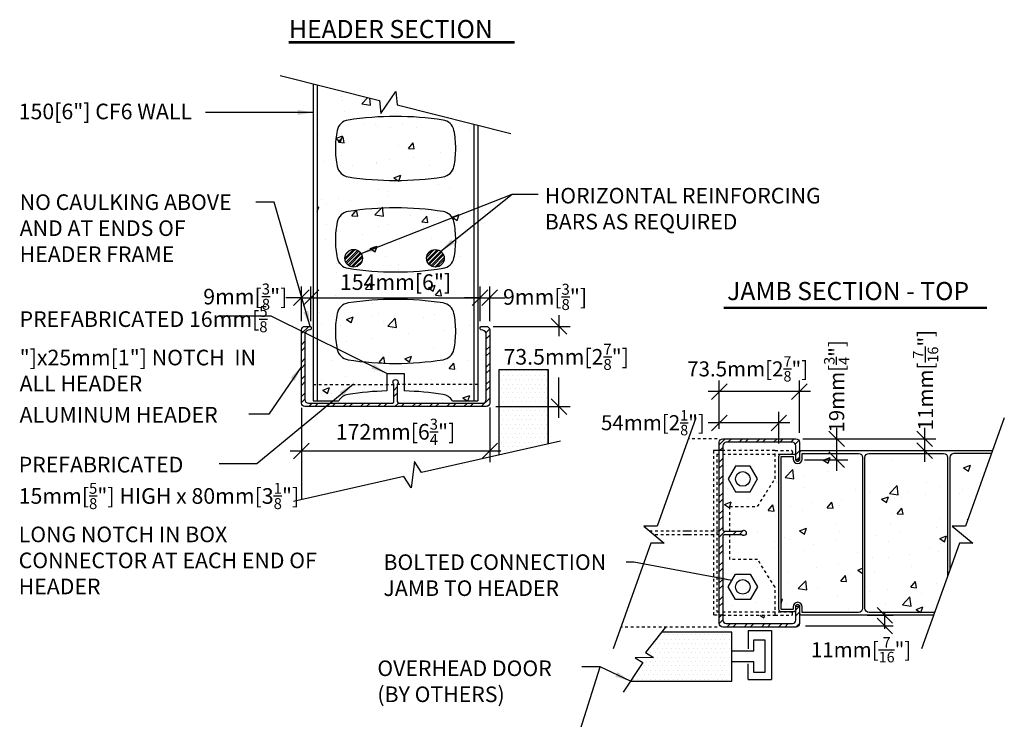
# Model space of a CAD drawing. Units: inches. Extents: x 3.6 to 40.8, y -1.6 to 45.2.
# Drawn here: x 3.6 to 38.9, y 20.1 to 45.2 of the extents above; entities that cross this region are included whole.
import ezdxf

# ---------------------------------------------------------------- set-up
doc = ezdxf.new("R2010")
doc.units = ezdxf.units.IN
doc.header["$MEASUREMENT"] = 0
doc.linetypes.add('DASHED', pattern=[0.75, 0.5, -0.25])
for name, color, linetype in [('CONCRETE', 1, 'Continuous'), ('HATCHING', 1, 'Continuous'), ('MISCELLANEOUS', 3, 'Continuous'), ('NUFORM', 6, 'Continuous'), ('STRUCTURAL', 4, 'Continuous'), ('TEXT', 7, 'Continuous'), ('WALL-CORING', 6, 'Continuous')]:
    doc.layers.add(name, color=color, linetype=linetype)
doc.styles.add('style1', font='arial.ttf')
doc.dimstyles.new('Typical_detail Scale 2inch', dxfattribs={"dimtxt": 0.56, "dimasz": 0.56, "dimexe": 0.4, "dimexo": 0.25, "dimgap": 0.2, "dimtad": 1, "dimtih": 1, "dimtoh": 1, "dimdec": 3, "dimzin": 0, "dimdsep": 46, "dimlunit": 4, "dimtxsty": 'style1', "dimblk": 'OBLIQUE', "dimcen": 0.09, "dimdle": 0.4, "dimadec": 0, "dimazin": 0, "dimtfac": 1, "dimtdec": 3, "dimtofl": 0, "dimtmove": 2, "dimatfit": 3, "dimfxl": 1, "dimtolj": 1, "dimtzin": 0, "dimarcsym": 0})
pattern_1 = [(45, (-397.53685, 113.60105), (-0.08838817, 0.08838817), []), (45, (-397.53685, 113.66355), (-0.08838817, 0.08838817), [])]

# ---------------------------------------------------------------- blocks, each defined once
blk = doc.blocks.new('_Oblique')
at = {"color": 0, "lineweight": -2}
blk.add_line((-0.5, -0.5), (0.5, 0.5), dxfattribs=at)
blk = doc.blocks.new('*D2')
at = {"layer": 'DEFPOINTS', "color": 0, "transparency": 16777216}
for p in [(20.121, 35.212), (14.058, 34.12), (20.121, 34.12)]:
    blk.add_point(p, dxfattribs=at)
at = {"layer": 'TEXT', "color": 0, "lineweight": -2, "transparency": 16777216}
for p, q in [((14.058, 34.37), (14.058, 35.612)), ((20.121, 34.37), (20.121, 35.612)), ((13.658, 35.212), (20.521, 35.212))]:
    blk.add_line(p, q, dxfattribs=at)
at = {"layer": 'TEXT', "color": 0, "lineweight": -2, "transparency": 16777216, "xscale": 0.56, "yscale": 0.56, "zscale": 0.56, "rotation": 180}
blk.add_blockref('_Oblique', (14.058, 35.212), dxfattribs=at)
at = {"layer": 'TEXT', "color": 0, "lineweight": -2, "transparency": 16777216, "xscale": 0.56, "yscale": 0.56, "zscale": 0.56}
blk.add_blockref('_Oblique', (20.121, 35.212), dxfattribs=at)
at = {"layer": 'TEXT', "color": 0, "transparency": 16777216, "insert": (17.09, 35.771), "char_height": 0.56, "attachment_point": 5, "style": 'style1'}
blk.add_mtext('\\A1;154mm[6"]', dxfattribs=at)
blk = doc.blocks.new('*D3')
at = {"layer": 'DEFPOINTS', "color": 0, "transparency": 16777216}
for p in [(13.715, 31.184), (20.465, 31.184), (13.715, 29.709)]:
    blk.add_point(p, dxfattribs=at)
at = {"layer": 'TEXT', "color": 0, "lineweight": -2, "transparency": 16777216}
for p, q in [((13.715, 30.934), (13.715, 29.309)), ((20.465, 30.934), (20.465, 29.309)), ((20.865, 29.709), (13.315, 29.709))]:
    blk.add_line(p, q, dxfattribs=at)
at = {"layer": 'TEXT', "color": 0, "lineweight": -2, "transparency": 16777216, "xscale": 0.56, "yscale": 0.56, "zscale": 0.56, "rotation": 180}
blk.add_blockref('_Oblique', (13.715, 29.709), dxfattribs=at)
at = {"layer": 'TEXT', "color": 0, "lineweight": -2, "transparency": 16777216, "xscale": 0.56, "yscale": 0.56, "zscale": 0.56}
blk.add_blockref('_Oblique', (20.465, 29.709), dxfattribs=at)
at = {"layer": 'TEXT', "color": 0, "transparency": 16777216, "insert": (17.09, 30.401), "char_height": 0.56, "attachment_point": 5, "style": 'style1'}
blk.add_mtext('\\A1;172mm[6{\\H0.7x;\\S3/4;}"]', dxfattribs=at)
blk = doc.blocks.new('*D4')
at = {"layer": 'DEFPOINTS', "color": 0, "transparency": 16777216}
for p in [(20.337, 34.183), (20.434, 31.308), (22.948, 31.308)]:
    blk.add_point(p, dxfattribs=at)
at = {"layer": 'TEXT', "color": 0, "lineweight": -2, "transparency": 16777216}
for p, q in [((22.948, 34.583), (22.948, 33.828)), ((20.587, 34.183), (23.348, 34.183)), ((22.948, 30.908), (22.948, 32.355)), ((20.684, 31.308), (23.348, 31.308))]:
    blk.add_line(p, q, dxfattribs=at)
at = {"layer": 'TEXT', "color": 0, "lineweight": -2, "transparency": 16777216, "xscale": 0.56, "yscale": 0.56, "zscale": 0.56}
for p, rotation in [((22.948, 34.183), 90), ((22.948, 31.308), 270)]:
    blk.add_blockref('_Oblique', p, dxfattribs=dict(at, rotation=rotation))
at = {"layer": 'TEXT', "color": 0, "transparency": 16777216, "insert": (23.21, 33.091), "char_height": 0.56, "attachment_point": 5, "style": 'style1'}
blk.add_mtext('\\A1;73.5mm[2{\\H0.7x;\\S7/8;}"]', dxfattribs=at)
blk = doc.blocks.new('*D5')
at = {"layer": 'DEFPOINTS', "color": 0, "transparency": 16777216}
for p in [(28.696, 31.843), (28.696, 30.256), (31.571, 30.113)]:
    blk.add_point(p, dxfattribs=at)
at = {"layer": 'TEXT', "color": 0, "lineweight": -2, "transparency": 16777216}
for p, q in [((28.696, 30.506), (28.696, 32.243)), ((31.571, 30.363), (31.571, 32.243)), ((31.971, 31.843), (28.296, 31.843))]:
    blk.add_line(p, q, dxfattribs=at)
at = {"layer": 'TEXT', "color": 0, "lineweight": -2, "transparency": 16777216, "xscale": 0.56, "yscale": 0.56, "zscale": 0.56, "rotation": 180}
blk.add_blockref('_Oblique', (28.696, 31.843), dxfattribs=at)
at = {"layer": 'TEXT', "color": 0, "lineweight": -2, "transparency": 16777216, "xscale": 0.56, "yscale": 0.56, "zscale": 0.56}
blk.add_blockref('_Oblique', (31.571, 31.843), dxfattribs=at)
at = {"layer": 'TEXT', "color": 0, "transparency": 16777216, "insert": (29.715, 32.658), "char_height": 0.54, "attachment_point": 5, "style": 'style1'}
blk.add_mtext('\\A1;73.5mm[2{\\H0.7x;\\S7/8;}"]', dxfattribs=at)
blk = doc.blocks.new('*D6')
at = {"layer": 'DEFPOINTS', "color": 0, "transparency": 16777216}
for p in [(31.446, 30.149), (32.907, 30.149), (31.509, 29.399)]:
    blk.add_point(p, dxfattribs=at)
at = {"layer": 'TEXT', "color": 0, "lineweight": -2, "transparency": 16777216}
for p, q in [((32.907, 28.999), (32.907, 30.549)), ((31.696, 30.149), (33.307, 30.149)), ((31.759, 29.399), (33.307, 29.399))]:
    blk.add_line(p, q, dxfattribs=at)
at = {"layer": 'TEXT', "color": 0, "lineweight": -2, "transparency": 16777216, "xscale": 0.56, "yscale": 0.56, "zscale": 0.56}
for p, rotation in [((32.907, 30.149), 90), ((32.907, 29.399), 270)]:
    blk.add_blockref('_Oblique', p, dxfattribs=dict(at, rotation=rotation))
at = {"layer": 'TEXT', "color": 0, "transparency": 16777216, "insert": (32.906, 32.03), "char_height": 0.54, "attachment_point": 5, "rotation": 90, "style": 'style1'}
blk.add_mtext('\\A1;19mm[{\\H0.7x;\\S3/4;}"]', dxfattribs=at)
blk = doc.blocks.new('*D7')
at = {"layer": 'DEFPOINTS', "color": 0, "transparency": 16777216}
for p in [(28.696, 30.722), (28.696, 30.412), (30.833, 29.727)]:
    blk.add_point(p, dxfattribs=at)
at = {"layer": 'TEXT', "color": 0, "lineweight": -2, "transparency": 16777216}
for p, q in [((28.696, 30.662), (28.696, 31.122)), ((30.833, 29.977), (30.833, 31.122)), ((31.233, 30.722), (28.296, 30.722))]:
    blk.add_line(p, q, dxfattribs=at)
at = {"layer": 'TEXT', "color": 0, "lineweight": -2, "transparency": 16777216, "xscale": 0.56, "yscale": 0.56, "zscale": 0.56, "rotation": 180}
blk.add_blockref('_Oblique', (28.696, 30.722), dxfattribs=at)
at = {"layer": 'TEXT', "color": 0, "lineweight": -2, "transparency": 16777216, "xscale": 0.56, "yscale": 0.56, "zscale": 0.56}
blk.add_blockref('_Oblique', (30.833, 30.722), dxfattribs=at)
at = {"layer": 'TEXT', "color": 0, "transparency": 16777216, "insert": (26.318, 30.728), "char_height": 0.54, "attachment_point": 5, "style": 'style1'}
blk.add_mtext('\\A1;54mm[2{\\H0.7x;\\S1/8;}"]', dxfattribs=at)
blk = doc.blocks.new('*D8')
at = {"layer": 'DEFPOINTS', "color": 0, "transparency": 16777216}
for p in [(14.058, 35.212), (13.715, 34.12), (14.058, 34.12)]:
    blk.add_point(p, dxfattribs=at)
at = {"layer": 'TEXT', "color": 0, "lineweight": -2, "transparency": 16777216}
for p, q in [((13.715, 34.37), (13.715, 35.612)), ((14.058, 34.37), (14.058, 35.612)), ((13.715, 35.212), (13.155, 35.212)), ((14.058, 35.212), (14.618, 35.212))]:
    blk.add_line(p, q, dxfattribs=at)
at = {"layer": 'TEXT', "color": 0, "lineweight": -2, "transparency": 16777216, "xscale": 0.56, "yscale": 0.56, "zscale": 0.56}
blk.add_blockref('_Oblique', (13.715, 35.212), dxfattribs=at)
at = {"layer": 'TEXT', "color": 0, "lineweight": -2, "transparency": 16777216, "xscale": 0.56, "yscale": 0.56, "zscale": 0.56, "rotation": 180}
blk.add_blockref('_Oblique', (14.058, 35.212), dxfattribs=at)
at = {"layer": 'TEXT', "color": 0, "transparency": 16777216, "insert": (11.703, 35.25), "char_height": 0.56, "attachment_point": 5, "style": 'style1'}
blk.add_mtext('\\A1;9mm[{\\H0.7x;\\S3/8;}"]', dxfattribs=at)
blk = doc.blocks.new('*D9')
at = {"layer": 'DEFPOINTS', "color": 0, "transparency": 16777216}
for p in [(32.657, 30.149), (34.003, 29.727), (36.06, 29.727)]:
    blk.add_point(p, dxfattribs=at)
at = {"layer": 'TEXT', "color": 0, "lineweight": -2, "transparency": 16777216}
for p, q in [((36.06, 30.549), (36.06, 29.327)), ((32.907, 30.149), (36.46, 30.149)), ((34.253, 29.727), (36.46, 29.727))]:
    blk.add_line(p, q, dxfattribs=at)
at = {"layer": 'TEXT', "color": 0, "lineweight": -2, "transparency": 16777216, "xscale": 0.56, "yscale": 0.56, "zscale": 0.56}
for p, rotation in [((36.06, 30.149), 90), ((36.06, 29.727), 270)]:
    blk.add_blockref('_Oblique', p, dxfattribs=dict(at, rotation=rotation))
at = {"layer": 'TEXT', "color": 0, "transparency": 16777216, "insert": (36.094, 32.254), "char_height": 0.54, "attachment_point": 5, "rotation": 90, "style": 'style1'}
blk.add_mtext('\\A1;11mm[{\\H0.7x;\\S7/16;}"]', dxfattribs=at)
blk = doc.blocks.new('*D10')
at = {"layer": 'DEFPOINTS', "color": 0, "transparency": 16777216}
for p in [(33.75, 23.821), (34.633, 23.821), (31.534, 23.436)]:
    blk.add_point(p, dxfattribs=at)
at = {"layer": 'TEXT', "color": 0, "lineweight": -2, "transparency": 16777216}
for p, q in [((34, 23.821), (34.933, 23.821)), ((34.633, 23.336), (34.633, 23.921)), ((31.784, 23.436), (34.933, 23.436))]:
    blk.add_line(p, q, dxfattribs=at)
at = {"layer": 'TEXT', "color": 0, "lineweight": -2, "transparency": 16777216, "xscale": 0.56, "yscale": 0.56, "zscale": 0.56}
for p, rotation in [((34.633, 23.821), 90), ((34.633, 23.436), 270)]:
    blk.add_blockref('_Oblique', p, dxfattribs=dict(at, rotation=rotation))
at = {"layer": 'TEXT', "color": 0, "transparency": 16777216, "insert": (33.782, 22.584), "char_height": 0.54, "attachment_point": 5, "style": 'style1'}
blk.add_mtext('\\A1;11mm[{\\H0.7x;\\S7/16;}"]', dxfattribs=at)
blk = doc.blocks.new('*D12')
at = {"layer": 'DEFPOINTS', "color": 0, "transparency": 16777216}
for p in [(20.121, 35.212), (20.121, 34.12), (20.465, 34.12)]:
    blk.add_point(p, dxfattribs=at)
at = {"layer": 'TEXT', "color": 0, "lineweight": -2, "transparency": 16777216}
for p, q in [((20.121, 34.37), (20.121, 35.612)), ((20.465, 34.37), (20.465, 35.612)), ((20.121, 35.212), (19.561, 35.212)), ((20.465, 35.212), (21.025, 35.212))]:
    blk.add_line(p, q, dxfattribs=at)
at = {"layer": 'TEXT', "color": 0, "lineweight": -2, "transparency": 16777216, "xscale": 0.56, "yscale": 0.56, "zscale": 0.56}
for p, rotation in [((20.121, 35.212), 359.9999999999997), ((20.465, 35.212), 179.9999999999996)]:
    blk.add_blockref('_Oblique', p, dxfattribs=dict(at, rotation=rotation))
at = {"layer": 'TEXT', "color": 0, "transparency": 16777216, "insert": (22.451, 35.24), "char_height": 0.56, "attachment_point": 5, "style": 'style1'}
blk.add_mtext('\\A1;9mm[{\\H0.7x;\\S3/8;}"]', dxfattribs=at)

msp = doc.modelspace()

# ---------------------------------------------------------------- hatches: boundary and pattern name
at = {"layer": 'CONCRETE'}
h = msp.add_hatch(dxfattribs=at)
h.set_pattern_fill('AR-CONC', color=256, scale=0.01378, style=0)
h.set_pattern_definition([(50, (-56.067, -2.2091), (2.510414, -0.219633), [0.2625, -2.887494]), (355, (-56.067, -2.209), (-0.48563, 2.632665), [0.21, -2.309995]), (100.451, (-55.8577, -2.2274), (2.024794, 2.41302), [0.22309, -2.45399]), (46.184, (-56.067, -1.509), (3.73533, -0.57932), [0.39375, -4.33124]), (96.6356, (-55.7556, -1.5574), (3.27131, 3.4094), [0.33464, -3.68099]), (351.184, (-56.067, -1.509), (3.27132, 3.4094), [0.315, -3.465]), (21, (-55.717, -1.6841), (2.089177, -1.40917), [0.2625, -2.887494]), (326, (-55.717, -1.684), (0.8516, 2.53802), [0.21, -2.309995]), (71.4514, (-55.5428, -1.8015), (2.94077, 1.128856), [0.22309, -2.45399]), (37.5, (-56.0669, -2.2091), (0.042559, 1.165126), [0, -2.281995, 0, -2.344995, 0, -2.318745]), (7.5, (-56.0669, -2.2091), (0.920742, 1.380438), [0, -1.336997, 0, -2.229496, 0, -0.883748]), (327.5, (-56.8474, -2.2091), (1.868371, -0.078939), [0, -0.874998, 0, -2.729995, 0, -3.622493]), (317.5, (-57.1974, -2.2091), (2.041146, 0.350364), [0, -1.137498, 0, -1.812996, 0, -2.572495])])
h.paths.add_polyline_path([(16.56515, 41.81619), (16.51657, 42.28853), (14.28109, 42.85118), (14.28109, 31.51165), (16.77484, 31.51165), (16.77484, 32.4959), (17.40476, 32.4959), (17.40476, 31.51165), (19.89852, 31.51165), (19.89852, 41.43733), (17.14653, 42.12997), (17.09795, 42.60231)])
h.paths.add_polyline_path([(15.90123, 36.62623, -1), (15.27131, 36.62623, -1)], flags=16)
h.paths.add_polyline_path([(18.83456, 36.626, -1), (18.20464, 36.626, -1)], flags=16)
h = msp.add_hatch(dxfattribs=at)
h.set_pattern_fill('AR-CONC', color=256, scale=0.01378, style=0)
h.set_pattern_definition([(50, (-46.4752, 0.9207), (2.510414, -0.219633), [0.2625, -2.887494]), (355, (-46.4752, 0.9207), (-0.48563, 2.632665), [0.21, -2.309995]), (100.451, (-46.266, 0.9024), (2.024794, 2.41302), [0.22309, -2.45399]), (46.1842, (-46.4752, 1.6207), (3.73533, -0.57932), [0.39375, -4.33124]), (96.6356, (-46.164, 1.5725), (3.27131, 3.4094), [0.33464, -3.68099]), (351.184, (-46.4752, 1.6207), (3.27132, 3.4094), [0.315, -3.465]), (21, (-46.1252, 1.4457), (2.089177, -1.40917), [0.2625, -2.887494]), (326, (-46.1252, 1.4457), (0.8516, 2.53802), [0.21, -2.309995]), (71.4514, (-45.9511, 1.3283), (2.94077, 1.128856), [0.22309, -2.45399]), (37.5, (-46.4752, 0.9207), (0.042559, 1.165126), [0, -2.281995, 0, -2.344995, 0, -2.318745]), (7.5, (-46.4752, 0.9207), (0.920742, 1.380438), [0, -1.336997, 0, -2.229496, 0, -0.883748]), (327.5, (-47.2557, 0.9207), (1.868371, -0.078939), [0, -0.874998, 0, -2.729995, 0, -3.622493]), (317.5, (-47.6057, 0.9207), (2.041146, 0.350364), [0, -1.137498, 0, -1.812996, 0, -2.572495])])
h.paths.add_polyline_path([(33.8384, 29.47681, 0.41421356), (33.6884, 29.62681), (31.6843, 29.62681, 0.41421356), (31.6693, 29.61181), (31.6693, 29.42406, -1), (31.34788, 29.42406), (31.34788, 29.50347, 0.41421356), (31.33288, 29.51847), (30.92839, 29.51847, 0.41421356), (30.91339, 29.50347), (30.91339, 24.04466, 0.41421356), (30.92839, 24.02966), (31.33288, 24.02966, 0.41421356), (31.34788, 24.04466), (31.34788, 24.12407, -1), (31.6693, 24.12407), (31.6693, 23.93631, 0.41421356), (31.6843, 23.92131), (33.6884, 23.92131, 0.41421356), (33.8384, 24.07131)])
h.paths.add_polyline_path([(36.88341, 29.47681, 0.41421356), (36.73341, 29.62681), (34.0684, 29.62681, 0.41421356), (33.9184, 29.47681), (33.9184, 24.07131, 0.41421356), (34.0684, 23.92131), (36.42185, 23.92131), (36.88341, 25.2135)])
h.paths.add_polyline_path([(38.4598, 29.62681), (37.11341, 29.62681, 0.41421356), (36.96341, 29.47681), (36.96341, 25.43747), (37.30809, 26.40244), (37.78291, 26.40529), (37.05178, 27.01135), (37.5266, 27.0142)])
at = {"layer": 'HATCHING'}
h = msp.add_hatch(dxfattribs=at)
h.set_pattern_fill('AR-CONC', color=256, scale=0.01378, style=0)
h.set_pattern_definition([(50, (1.1344, -0.9418), (2.51041, -0.21963), [0.2625, -2.8875]), (355, (1.1344, -0.9418), (-0.48563, 2.63267), [0.21, -2.31]), (100.451, (1.3436, -0.96), (2.0248, 2.41302), [0.22309, -2.45399]), (46.184, (1.1344, -0.2418), (3.73533, -0.57932), [0.39375, -4.33124]), (96.636, (1.4457, -0.29), (3.2713, 3.4094), [0.33464, -3.681]), (351.184, (1.1344, -0.242), (3.2713, 3.4094), [0.315, -3.465]), (21, (1.4844, -0.4168), (2.08918, -1.40917), [0.2625, -2.8875]), (326, (1.4844, -0.4168), (0.8516, 2.53802), [0.21, -2.31]), (71.4514, (1.6585, -0.5343), (2.94077, 1.12886), [0.22309, -2.45399]), (37.5, (1.1344, -0.9418), (0.04256, 1.165126), [0, -2.281995, 0, -2.344995, 0, -2.318745]), (7.5, (1.1344, -0.9418), (0.92074, 1.38044), [0, -1.336997, 0, -2.229496, 0, -0.88375]), (327.5, (0.3539, -0.9418), (1.86837, -0.07894), [0, -0.875, 0, -2.729995, 0, -3.622493]), (317.5, (0.004, -0.9418), (2.041146, 0.350364), [0, -1.1375, 0, -1.812996, 0, -2.572495])])
h.paths.add_polyline_path([(31.44609, 29.89906, 0.41421356), (31.32109, 30.02405), (28.9461, 30.02405, 0.41421356), (28.8211, 29.89906), (28.8211, 29.72681), (30.69609, 29.72681), (31.28243, 29.72681, -0.41421356), (31.3218, 29.68744), (31.3218, 29.64189, -0.41421356), (31.28243, 29.60252), (30.69609, 29.60252), (30.69609, 28.71901), (30.07109, 27.72682), (29.0711, 27.72682), (29.0711, 26.83656), (29.48161, 26.83656, 0.16958596), (29.51273, 26.84743, -2.07321228), (29.51273, 26.70069, 0.16958596), (29.48161, 26.71156), (29.0711, 26.71156), (29.0711, 25.82131), (30.07109, 25.82131), (30.69609, 24.82911), (30.69609, 23.94489), (31.28243, 23.94489, -0.41421356), (31.3218, 23.90552), (31.3218, 23.85997, -0.41421356), (31.28243, 23.8206), (30.69609, 23.8206), (30.69609, 23.82131), (28.8211, 23.82131), (28.8211, 23.64907, 0.41421356), (28.9461, 23.52407), (31.32109, 23.52407, 0.41421356), (31.44609, 23.64907), (31.44609, 24.17513, 0.17295565), (31.42788, 24.12407), (31.42788, 23.99966, -0.41421356), (31.37788, 23.94966), (30.91339, 23.94966, -0.41421356), (30.83339, 24.02966), (30.83339, 29.51847, -0.41421356), (30.91339, 29.59847), (31.37788, 29.59847, -0.41421356), (31.42788, 29.54847), (31.42788, 29.42406, 0.17295565), (31.44609, 29.37299)])
h.paths.add_polyline_path([(30.69609, 24.82911), (30.07109, 25.82131), (29.0711, 25.82131), (29.0711, 26.71156), (28.8711, 26.71156, 0.41421356), (28.8211, 26.66156), (28.8211, 23.94489), (30.69609, 23.94489)], flags=16)
h.paths.add_polyline_path([(29.80347, 24.38359), (29.27726, 24.38359), (29.01416, 24.83929), (29.27726, 25.295), (29.80347, 25.295), (30.06657, 24.83929)], flags=0)
h.paths.add_polyline_path([(29.27757, 24.83929, -1), (29.80316, 24.83929, -1)], flags=0)
h.paths.add_polyline_path([(30.69609, 28.71901), (30.69609, 29.60252), (28.8211, 29.60252), (28.8211, 26.88656, 0.41421356), (28.8711, 26.83656), (29.0711, 26.83656), (29.0711, 27.72682), (30.07109, 27.72682)], flags=16)
h.paths.add_polyline_path([(29.27726, 28.25312), (29.01416, 28.70883), (29.27726, 29.16454), (29.80347, 29.16454), (30.06657, 28.70883), (29.80347, 28.25312)], flags=0)
h.paths.add_polyline_path([(29.27757, 28.70883, -1), (29.80316, 28.70883, -1)], flags=0)
at = {"layer": 'MISCELLANEOUS'}
h = msp.add_hatch(dxfattribs=at)
h.set_pattern_fill('DOTS', color=256, scale=2.55905, style=0)
h.set_pattern_definition([(0, (63.12065, -24.66484), (0.0799703, 0.15994063), [0, -0.15994063])])
h.paths.add_polyline_path([(22.56489, 32.637), (20.80029, 32.637), (20.80029, 29.5726), (22.56489, 29.96421), (22.56489, 32.61495)])
h = msp.add_hatch(dxfattribs=at)
h.set_pattern_fill('DOTS', color=256, scale=2.55905, style=0)
h.set_pattern_definition([(0, (64.87336, -18.94226), (0.0799703, 0.15994063), [0, -0.15994063])])
h.paths.add_polyline_path([(26.62386, 23.2193), (26.05446, 22.49), (26.34444, 22.3064), (25.67748, 22.29674), (25.9578, 22.12281), (25.50953, 21.4547), (29.14868, 21.4547), (29.14868, 23.2193)])
at = {"layer": 'STRUCTURAL'}
h = msp.add_hatch(dxfattribs=at)
h.set_pattern_fill('STEEL', color=256, scale=0.03937, style=0)
h.set_pattern_definition(pattern_1)
h.paths.add_polyline_path([(15.90123, 36.62623, 1), (15.27131, 36.62623, 1)])
h = msp.add_hatch(dxfattribs=at)
h.set_pattern_fill('STEEL', color=256, scale=0.03937, style=0)
h.set_pattern_definition(pattern_1)
h.paths.add_polyline_path([(18.83456, 36.626, 1), (18.20464, 36.626, 1)])
h = msp.add_hatch(dxfattribs=at)
h.set_pattern_fill('STEEL', color=256, scale=0.137795, style=0)
h.set_pattern_definition([(45, (-1.3506, -0.9418), (-0.3093586, 0.3093586), []), (45, (-1.3506, -0.72307), (-0.3093586, 0.3093586), [])])
h.paths.add_polyline_path([(20.4648, 31.43291), (20.4648, 34.05791, 0.41421356), (20.3398, 34.18291), (20.15254, 34.18291, 0.41421356), (20.12129, 34.15166), (20.12129, 34.08916, 0.41421356), (20.15254, 34.05791), (20.16058, 34.05791, -0.33511109), (20.3398, 33.93291), (20.3398, 31.55791, -0.41421356), (20.2148, 31.43291), (17.2023, 31.43291, -0.41421356), (17.1523, 31.48291), (17.1523, 32.09342, -0.16958596), (17.16317, 32.12455, 2.07321228), (17.01644, 32.12455, -0.16958596), (17.02731, 32.09342), (17.02731, 31.48291, -0.41421356), (16.97731, 31.43291), (13.96481, 31.43291, -0.41421356), (13.83981, 31.55791), (13.83981, 33.93291, -0.33511137), (14.01903, 34.05791), (14.02706, 34.05791, 0.41421356), (14.05831, 34.08916), (14.05831, 34.15166, 0.41421356), (14.02706, 34.18291), (13.83981, 34.18291, 0.41421356), (13.71481, 34.05791), (13.71481, 31.43291, 0.41421356), (13.83981, 31.30791), (20.3398, 31.30791, 0.41421356)])
h = msp.add_hatch(dxfattribs=at)
h.set_pattern_fill('STEEL', color=256, scale=0.137795, style=0)
h.set_pattern_definition([(45, (1.13444, -0.9418), (-0.3093586, 0.3093586), []), (45, (1.13444, -0.72307), (-0.3093586, 0.3093586), [])])
h.paths.add_polyline_path([(31.57109, 23.52407), (31.57109, 24.11782, 0.41421356), (31.53984, 24.14907), (31.47734, 24.14907, 0.41421356), (31.44609, 24.11782), (31.44609, 23.64907, -0.41421356), (31.32109, 23.52407), (28.9461, 23.52407, -0.41421356), (28.8211, 23.64907), (28.8211, 23.8206), (28.6961, 23.8206), (28.6961, 23.52407, 0.41421356), (28.8211, 23.39907), (31.44609, 23.39907, 0.41421356)])
h.paths.add_polyline_path([(28.8211, 26.66156, -0.41421356), (28.8711, 26.71156), (29.0711, 26.71156), (29.0711, 26.83656), (28.8711, 26.83656, -0.41421356), (28.8211, 26.88656), (28.8211, 29.60252), (28.6961, 29.60252), (28.6961, 23.94489), (28.8211, 23.94489)])
h.paths.add_polyline_path([(28.8211, 29.72681), (28.6961, 29.72681), (28.6961, 29.60252), (28.8211, 29.60252)], flags=16)
h.paths.add_polyline_path([(28.9461, 30.02405), (31.32109, 30.02405, -0.41421356), (31.44609, 29.89906), (31.44609, 29.43031, 0.41421356), (31.47734, 29.39906), (31.53984, 29.39906, 0.41421356), (31.57109, 29.43031), (31.57109, 30.02405, 0.41421356), (31.44609, 30.14905), (28.8211, 30.14905, 0.41421356), (28.6961, 30.02405), (28.6961, 29.72681), (28.8211, 29.72681), (28.8211, 29.89906, -0.41421356)])
h.paths.add_polyline_path([(28.8211, 23.94489), (28.6961, 23.94489), (28.6961, 23.8206), (28.8211, 23.8206)], flags=17)
h.paths.add_polyline_path([(29.51273, 26.84743, -0.16958596), (29.48161, 26.83656), (29.0711, 26.83656), (29.0711, 26.71156), (29.48161, 26.71156, -0.16958596), (29.51273, 26.70069, 2.07321228)])

# ---------------------------------------------------------------- linework, layer by layer
at = {"layer": 'MISCELLANEOUS'}
for p, q in [((20.80029, 29.56482), (20.80029, 32.637)), ((20.80029, 32.637), (22.56489, 32.637)), ((22.56489, 32.637), (22.56489, 29.96421)), ((22.56489, 29.96421), (22.56489, 32.61495)), ((13.72238, 31.26642), (13.72238, 27.96285)), ((20.4648, 31.27202), (20.4648, 29.48889)), ((29.14868, 23.2193), (26.62386, 23.2193)), ((29.14868, 21.4547), (29.14868, 23.2193)), ((29.73905, 23.27505), (29.73905, 22.62009)), ((29.73905, 23.27505), (30.56808, 23.27505)), ((30.56808, 23.27505), (30.56808, 21.51961)), ((29.73905, 21.51961), (29.73905, 22.08368)), ((25.50953, 21.4547), (29.14868, 21.4547)), ((29.73905, 21.51961), (30.56808, 21.51961))]:
    msp.add_line(p, q, dxfattribs=at)
for points in [[(23.0001, 30.06271), (18.02612, 28.93693), (17.76923, 29.33627), (17.64943, 28.3942), (17.39254, 28.79353), (13.43035, 27.89676)], [(26.76421, 23.39907), (26.05446, 22.49), (26.34444, 22.3064), (25.67748, 22.29674), (25.9578, 22.12281), (25.24537, 21.061)], [(29.14868, 22.54874), (29.93568, 22.54874), (29.93568, 22.9338), (30.33151, 22.9338), (30.33151, 21.76997), (29.93568, 21.76997), (29.93568, 22.15504), (29.14868, 22.15504)]]:
    msp.add_lwpolyline(points, dxfattribs=at)
at = {"layer": 'NUFORM'}
for p, q in [((14.13705, 42.88743), (14.13705, 31.51165)), ((14.28109, 42.85118), (14.28109, 31.51165)), ((19.89852, 41.43733), (19.89852, 31.51165)), ((20.04255, 41.40107), (20.04255, 31.51165)), ((16.77484, 32.4959), (17.40476, 32.4959)), ((16.77484, 32.4959), (16.77484, 31.86808)), ((17.40476, 32.4959), (17.40476, 31.86808)), ((14.13705, 31.51165), (15.05031, 31.51165)), ((19.1293, 31.51165), (20.04255, 31.51165))]:
    msp.add_line(p, q, dxfattribs=at)
at = {"layer": 'NUFORM', "linetype": 'DASHED', "ltscale": 0.05}
for p, q in [((14.13705, 32.1022), (17.02653, 32.1022)), ((20.04255, 32.1022), (17.15308, 32.1022))]:
    msp.add_line(p, q, dxfattribs=at)
at = {"layer": 'NUFORM'}
for points in [[(12.95595, 43.1847), (16.51657, 42.28853), (16.56515, 41.81619), (17.09795, 42.60231), (17.14653, 42.12997), (21.22365, 41.1038)], [(38.91739, 30.90791), (37.5266, 27.0142), (37.05178, 27.01135), (37.78291, 26.40529), (37.30809, 26.40244), (35.95369, 22.61063)]]:
    msp.add_lwpolyline(points, dxfattribs=at)
at = {"layer": 'NUFORM', "linetype": 'Continuous'}
for points in [[(36.38613, 23.82131), (31.6393, 23.82131, -0.41421356), (31.5893, 23.87131), (31.5893, 24.12407, 1), (31.42788, 24.12407), (31.42788, 23.99966, -0.41421356), (31.37788, 23.94966), (30.91339, 23.94966, -0.41421356), (30.83339, 24.02966), (30.83339, 29.51847, -0.41421356), (30.91339, 29.59847), (31.37788, 29.59847, -0.41421356), (31.42788, 29.54847), (31.42788, 29.42406, 1), (31.5893, 29.42406), (31.5893, 29.67681, -0.41421356), (31.6393, 29.72681), (38.49552, 29.72681, -0.41421356)], [(34.0684, 23.92131, -0.41421356), (33.9184, 24.07131), (33.9184, 29.47681, -0.41421356), (34.0684, 29.62681), (36.73341, 29.62681, -0.41421356), (36.88341, 29.47681), (36.88341, 25.2135, -0.41421356)], [(38.4598, 29.62681), (37.11341, 29.62681, 0.41421356), (36.96341, 29.47681), (36.96341, 25.43747, 0.41421356)], [(36.42185, 23.92131), (34.0684, 23.92131, -0.41421356)]]:
    msp.add_lwpolyline(points, format="xyb", dxfattribs=at)
msp.add_lwpolyline([(33.8384, 29.47681), (33.8384, 24.07131, -0.41421356), (33.6884, 23.92131), (31.6843, 23.92131, -0.41421356), (31.6693, 23.93631), (31.6693, 24.12407, 1), (31.34788, 24.12407), (31.34788, 24.04466, -0.41421356), (31.33288, 24.02966), (30.92839, 24.02966, -0.41421356), (30.91339, 24.04466), (30.91339, 29.50347, -0.41421356), (30.92839, 29.51847), (31.33288, 29.51847, -0.41421356), (31.34788, 29.50347), (31.34788, 29.42406, 1), (31.6693, 29.42406), (31.6693, 29.61181, -0.41421356), (31.6843, 29.62681), (33.6884, 29.62681, -0.41421356)], format="xyb", close=True, dxfattribs=at)
at = {"layer": 'STRUCTURAL', "linetype": 'DASHED', "ltscale": 0.08}
for p, q in [((28.62425, 30.14905), (27.58695, 30.14905)), ((28.48688, 29.72681), (28.48688, 23.8206)), ((30.69609, 29.72681), (31.28243, 29.72681)), ((31.3218, 29.68744), (31.3218, 29.64189)), ((28.61117, 29.60252), (31.28243, 29.60252)), ((28.61117, 29.60252), (28.61117, 23.94489)), ((28.6961, 26.83656), (26.20325, 26.83656)), ((28.6961, 26.71156), (26.35405, 26.71156)), ((28.8211, 23.8206), (28.48688, 23.8206)), ((28.61117, 23.94489), (31.28243, 23.94489)), ((30.69609, 23.8206), (31.28243, 23.8206)), ((31.3218, 23.85997), (31.3218, 23.90552)), ((28.62425, 23.39907), (25.17593, 23.39907))]:
    msp.add_line(p, q, dxfattribs=at)
at = {"layer": 'STRUCTURAL', "linetype": 'DASHED', "ltscale": 2}
msp.add_line((28.8211, 29.72681), (28.48688, 29.72681), dxfattribs=at)
at = {"layer": 'STRUCTURAL'}
for p, q in [((27.70551, 26.83656), (27.50551, 26.83656)), ((27.70551, 26.71156), (27.50551, 26.71156))]:
    msp.add_line(p, q, dxfattribs=at)
for points in [[(14.02706, 34.18291, -0.41421356), (14.05831, 34.15166), (14.05831, 34.08916, -0.41421356), (14.02706, 34.05791), (14.01903, 34.05791, 0.33511137), (13.83981, 33.93291), (13.83981, 31.55791, 0.41421356), (13.96481, 31.43291), (16.97731, 31.43291, 0.41421356), (17.02731, 31.48291), (17.02731, 32.09342, 0.16958596), (17.01644, 32.12455, -2.07321228), (17.16317, 32.12455, 0.16958596), (17.1523, 32.09342), (17.1523, 31.48291, 0.41421356), (17.2023, 31.43291), (20.2148, 31.43291, 0.41421356), (20.3398, 31.55791), (20.3398, 33.93291, 0.33511109), (20.16058, 34.05791), (20.15254, 34.05791, -0.41421356), (20.12129, 34.08916), (20.12129, 34.15166, -0.41421356), (20.15254, 34.18291), (20.3398, 34.18291, -0.41421356), (20.4648, 34.05791), (20.4648, 31.43291, -0.41421356), (20.3398, 31.30791), (13.83981, 31.30791, -0.41421356), (13.71481, 31.43291), (13.71481, 34.05791, -0.41421356), (13.83981, 34.18291)], [(31.57109, 29.43031, -0.41421356), (31.53984, 29.39906), (31.47734, 29.39906, -0.41421356), (31.44609, 29.43031), (31.44609, 29.89906, 0.41421356), (31.32109, 30.02405), (28.9461, 30.02405, 0.41421356), (28.8211, 29.89906), (28.8211, 26.88656, 0.41421356), (28.8711, 26.83656), (29.48161, 26.83656, 0.16958596), (29.51273, 26.84743, -2.07321228), (29.51273, 26.70069, 0.16958596), (29.48161, 26.71156), (28.8711, 26.71156, 0.41421356), (28.8211, 26.66156), (28.8211, 23.64907, 0.41421356), (28.9461, 23.52407), (31.32109, 23.52407, 0.41421356), (31.44609, 23.64907), (31.44609, 24.11782, -0.41421356), (31.47734, 24.14907), (31.53984, 24.14907, -0.41421356), (31.57109, 24.11782), (31.57109, 23.52407, -0.41421356), (31.44609, 23.39907), (28.8211, 23.39907, -0.41421356), (28.6961, 23.52407), (28.6961, 30.02405, -0.41421356), (28.8211, 30.14905), (31.44609, 30.14905, -0.41421356), (31.57109, 30.02405)]]:
    msp.add_lwpolyline(points, format="xyb", close=True, dxfattribs=at)
msp.add_lwpolyline([(27.85801, 30.90791), (26.46721, 27.0142), (25.99239, 27.01135), (26.72352, 26.40529), (26.2487, 26.40244), (24.89431, 22.61063)], dxfattribs=at)
at = {"layer": 'STRUCTURAL', "linetype": 'DASHED', "ltscale": 0.08}
msp.add_lwpolyline([(28.8211, 23.82131), (30.69609, 23.82131), (30.69609, 24.82911), (30.07109, 25.82131), (29.0711, 25.82131), (29.0711, 27.72682), (30.07109, 27.72682), (30.69609, 28.71901), (30.69609, 29.72681), (28.8211, 29.72681)], dxfattribs=at)
at = {"layer": 'STRUCTURAL'}
for points in [[(29.01416, 28.70883), (29.27726, 28.25312), (29.80347, 28.25312), (30.06657, 28.70883), (29.80347, 29.16454), (29.27726, 29.16454)], [(29.01416, 24.83929), (29.27726, 25.295), (29.80347, 25.295), (30.06657, 24.83929), (29.80347, 24.38359), (29.27726, 24.38359)]]:
    msp.add_lwpolyline(points, close=True, dxfattribs=at)
for centre, radius in [((15.58627, 36.62623), 0.31496), ((18.5196, 36.626), 0.31496), ((29.54036, 28.70883), 0.26279), ((29.54036, 24.83929), 0.26279)]:
    msp.add_circle(centre, radius, dxfattribs=at)
at = {"layer": 'STRUCTURAL', "linetype": 'DASHED', "ltscale": 0.08}
for centre, start, end in [((31.28243, 29.68744), 0, 90), ((31.28243, 29.64189), 270, 0), ((31.28243, 23.90552), 0, 90), ((31.28243, 23.85997), 270, 0)]:
    msp.add_arc(centre, 0.03937, start, end, dxfattribs=at)
at = {"layer": 'TEXT'}
for p, q in [((21.35729, 44.38438), (13.26495, 44.38438)), ((21.35729, 44.34501), (13.26495, 44.34501)), ((38.28764, 34.86258), (28.85934, 34.86258)), ((38.28764, 34.82321), (28.85934, 34.82321))]:
    msp.add_line(p, q, dxfattribs=at)
at = {"layer": 'WALL-CORING'}
for points in [[(14.93095, 40.56509, 0.05095979), (14.99692, 39.91809, 0.31347471), (15.38796, 39.54657, 0.03808363), (17.0898, 39.41676, 0.03808363), (18.79165, 39.54657, 0.31347471), (19.18269, 39.91809, 0.05095979), (19.24866, 40.56509, 0.05095979), (19.18269, 41.21209, 0.31347471), (18.79165, 41.58361, 0.03808363), (17.0898, 41.71343, 0.03808363), (15.38796, 41.58361, 0.31347471), (14.99692, 41.21209, 0.05095979)], [(14.93095, 37.28439, 0.05095979), (14.99692, 36.63739, 0.31347471), (15.38796, 36.26587, 0.03808363), (17.0898, 36.13606, 0.03808363), (18.79165, 36.26587, 0.31347471), (19.18269, 36.63739, 0.05095979), (19.24866, 37.28439, 0.05095979), (19.18269, 37.93139, 0.31347471), (18.79165, 38.30291, 0.03808363), (17.0898, 38.43273, 0.03808363), (15.38796, 38.30291, 0.31347471), (14.99692, 37.93139, 0.05095979)], [(14.93095, 34.00369, 0.05095979), (14.99692, 33.35669, 0.31347471), (15.38796, 32.98517, 0.03808363), (17.0898, 32.85536, 0.03808363), (18.79165, 32.98517, 0.31347471), (19.18269, 33.35669, 0.05095979), (19.24866, 34.00369, 0.05095979), (19.18269, 34.65069, 0.31347471), (18.79165, 35.02221, 0.03808363), (17.0898, 35.15202, 0.03808363), (15.38796, 35.02221, 0.31347471), (14.99692, 34.65069, 0.05095979)]]:
    msp.add_lwpolyline(points, format="xyb", close=True, dxfattribs=at)
for points in [[(16.77484, 31.86808, 0.03105675), (15.38796, 31.74269, 0.22772509), (15.05031, 31.51165)], [(19.1293, 31.51165, 0.22772509), (18.79165, 31.74269, 0.03105675), (17.40476, 31.86808, 0.03105675)]]:
    msp.add_lwpolyline(points, format="xyb", dxfattribs=at)

# ---------------------------------------------------------------- texts
at = {"layer": 'TEXT', "style": 'style1'}
for s, p in [('HEADER SECTION', (13.26936, 44.52251)), ('JAMB SECTION - TOP', (28.97783, 35.12602))]:
    msp.add_text(s, height=0.65, dxfattribs=at).set_placement(p)
at = {"layer": 'TEXT', "attachment_point": 1, "style": 'style1'}
for s, insert, char_height, width in [('150[6"] CF6 WALL', (3.57828, 42.17184), 0.56004, 7.1831), ('NO CAULKING ABOVE AND AT ENDS OF HEADER FRAME', (3.61324, 38.919), 0.56004, 8.9670151), ('HORIZONTAL REINFORCING BARS AS REQUIRED', (22.43996, 39.1518), 0.56, 11.2027862), ('\\A1;PREFABRICATED 16mm[{\\H0.7x;\\S5/8;}"]x25mm[1"] NOTCH  IN ALL HEADER', (3.61006, 34.91359), 0.56004, 9.4617276), ('ALUMINUM HEADER', (3.61006, 31.29438), 0.56004, 7.9896175), ('\\A1;PREFABRICATED \\P15mm[{\\H0.7x;\\S5/8;}"] HIGH x 80mm[3{\\H0.7x;\\S1/8;}"] LONG NOTCH IN BOX CONNECTOR AT EACH END OF HEADER', (3.57828, 29.50376), 0.56004, 11.0312232), ('BOLTED CONNECTION JAMB TO HEADER', (16.65594, 26.00588), 0.56, 8.9886327), ('OVERHEAD DOOR\\P(BY OTHERS)', (16.43716, 22.19953), 0.56, 8.1591198)]:
    msp.add_mtext(s, dxfattribs=dict(at, insert=insert, char_height=char_height, width=width))

# ---------------------------------------------------------------- dimensions: what is measured, and where the dimension line sits
at = {"layer": 'TEXT'}
dim = msp.add_linear_dim(base=(20.12129, 35.21249), p1=(14.05831, 34.12041), p2=(20.12129, 34.12041), text='154mm[6"]', dimstyle='Typical_detail Scale 2inch', dxfattribs=at)
dim.commit()
dim.dimension.update_dxf_attribs({"geometry": '*D2', "text_midpoint": (17.0898, 35.77137)})
dim = msp.add_linear_dim(base=(14.05831, 35.21249), p1=(13.71481, 34.12041), p2=(14.05831, 34.12041), text='9mm[{\\H0.7x;\\S3/8;}"]', dimstyle='Typical_detail Scale 2inch', dxfattribs=at)
dim.commit()
dim.dimension.update_dxf_attribs({"geometry": '*D8', "text_midpoint": (11.703, 35.25013), "dimtype": 160})
for base, p1, p2, angle, text, picture, middle in [((20.12129, 35.21249), (20.4648, 34.12041), (20.12129, 34.12041), 180, '9mm[{\\H0.7x;\\S3/8;}"]', '*D12', (22.45118, 35.24033)), ((22.94774, 31.30799), (20.33651, 34.18291), (20.43439, 31.30799), 90, '73.5mm[2{\\H0.7x;\\S7/8;}"]', '*D4', (23.20957, 33.09145))]:
    dim = msp.add_linear_dim(base=base, p1=p1, p2=p2, angle=angle, text=text, dimstyle='Typical_detail Scale 2inch', dxfattribs=at)
    dim.commit()
    dim.dimension.update_dxf_attribs({"geometry": picture, "text_midpoint": middle, "dimtype": 160})
for base, p1, p2, text, override, picture, middle in [((36.05977, 29.72681), (32.6574, 30.14905), (34.00336, 29.72681), '11mm[{\\H0.7x;\\S7/16;}"]', {"dimtxt": 0.54, "dimdec": 4}, '*D9', (36.09394, 32.25369)), ((32.9074, 30.14905), (31.50859, 29.39906), (31.44609, 30.14905), '19mm[{\\H0.7x;\\S3/4;}"]', {"dimtxt": 0.54}, '*D6', (32.90562, 32.0296))]:
    dim = msp.add_linear_dim(base=base, p1=p1, p2=p2, angle=90, text=text, dimstyle='Typical_detail Scale 2inch', override=override, dxfattribs=at)
    dim.commit()
    dim.dimension.update_dxf_attribs({"geometry": picture, "text_midpoint": middle, "dimtype": 160, "text_rotation": 90})
for base, p1, p2, text, override, picture, middle in [((28.6961, 31.84269), (31.57109, 30.11294), (28.6961, 30.25646), '73.5mm[2{\\H0.7x;\\S7/8;}"]', {"dimtxt": 0.54}, '*D5', (29.71499, 32.6583)), ((13.71481, 29.70911), (20.4648, 31.18435), (13.71481, 31.18435), '172mm[6{\\H0.7x;\\S3/4;}"]', {"dimgap": 0.1}, '*D3', (17.0898, 30.4011)), ((28.6961, 30.72157), (30.83339, 29.72681), (28.6961, 30.41198), '54mm[2{\\H0.7x;\\S1/8;}"]', {"dimtxt": 0.54}, '*D7', (26.31817, 30.72832))]:
    dim = msp.add_linear_dim(base=base, p1=p1, p2=p2, text=text, dimstyle='Typical_detail Scale 2inch', override=override, dxfattribs=at)
    dim.commit()
    dim.dimension.update_dxf_attribs({"geometry": picture, "text_midpoint": middle, "dimtype": 160})
dim = msp.add_linear_dim(base=(34.63284, 23.82131), p1=(31.53448, 23.43568), p2=(33.75029, 23.82131), angle=90, text='11mm[{\\H0.7x;\\S7/16;}"]', dimstyle='Typical_detail Scale 2inch', override={"dimtxt": 0.54, "dimexe": 0.3, "dimgap": 0, "dimdec": 4, "dimdle": 0.1}, dxfattribs=at)
dim.commit()
dim.dimension.update_dxf_attribs({"geometry": '*D10', "text_midpoint": (33.78166, 22.58412), "dimtype": 160})

# ---------------------------------------------------------------- leaders
for points in [[(14.13505, 41.85685), (10.26999, 41.85685)], [(15.85439, 36.79149), (21.2697, 38.9262)], [(18.70756, 36.87873), (21.2697, 38.9262), (22.20795, 38.9262)], [(14.02706, 34.18291), (12.73754, 38.64137), (12.08432, 38.64137)], [(16.77484, 32.4959), (12.62874, 34.55291), (10.74983, 34.55291)], [(13.71481, 32.74541), (12.54983, 31.03883), (11.83161, 31.03883)], [(15.57878, 32.11355), (12.11299, 29.25762), (10.76707, 29.25762)], [(29.14571, 25.06715), (25.63821, 25.73122), (25.36398, 25.73122)], [(21.92286, 14.06032), (24.43161, 21.97653)], [(25.50953, 21.4547), (24.43161, 21.97653), (23.77347, 21.97653)]]:
    msp.add_leader(points, dimstyle='Typical_detail Scale 2inch', dxfattribs=at)

doc.saveas('drawing.dxf')
